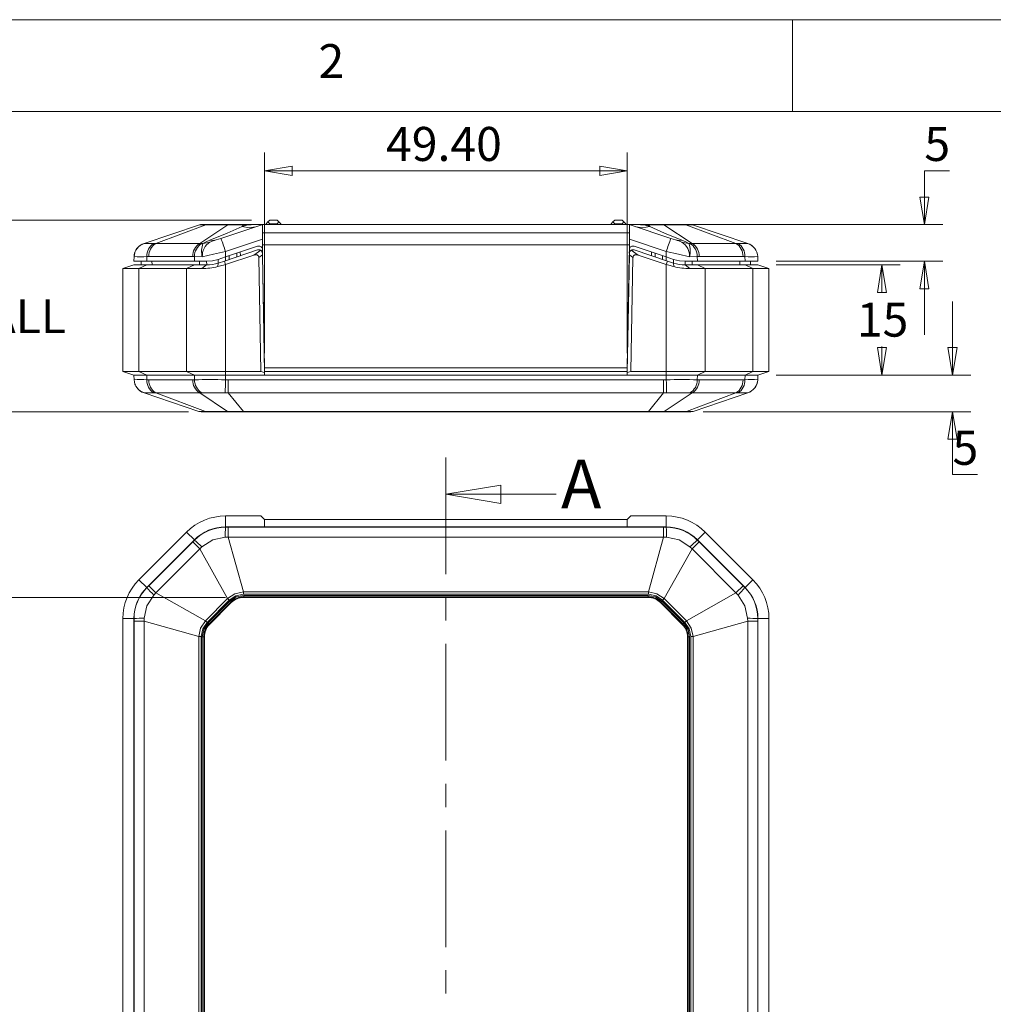
# Model space of a CAD drawing. Units: millimetres. Extents: x 5 to 292, y 5 to 205.
# Drawn here: x 56 to 109, y 151 to 205 of the extents above; entities that cross this region are included whole.
import ezdxf

# ---------------------------------------------------------------- set-up
doc = ezdxf.new("R2010")
doc.units = ezdxf.units.MM
doc.linetypes.add('CENTER', pattern=[10.16, 6.35, -1.27, 1.27, -1.27])
doc.styles.add('SLDTEXTSTYLE0', font='TXT', dxfattribs={"width": 0.75})
doc.dimstyles.new('SLDDIMSTYLE0', dxfattribs={"dimtxt": 1.852083, "dimasz": 1.5, "dimexe": 0, "dimexo": 0.0625, "dimgap": 0.463021, "dimtad": 0, "dimtih": 1, "dimtoh": 1, "dimlfac": 2.5, "dimrnd": 1e-09, "dimzin": 4, "dimdsep": 46, "dimtxsty": 'SLDTEXTSTYLE0', "dimblk1": 'CLOSED', "dimblk2": 'CLOSED', "dimsah": 1, "dimcen": 0.09, "dimadec": 0, "dimazin": 1, "dimtfac": 1, "dimtofl": 0, "dimtmove": 0, "dimatfit": 3, "dimldrblk": 'CLOSED', "dimfxl": 1, "dimfrac": 2, "dimtolj": 1, "dimtzin": 12, "dimarcsym": 0})
doc.dimstyles.new('SLDDIMSTYLE1', dxfattribs={"dimtxt": 1.852083, "dimasz": 1.5, "dimexe": 0, "dimexo": 0.0625, "dimgap": 0.463021, "dimtad": 0, "dimtih": 1, "dimtoh": 1, "dimdec": 6, "dimlfac": 2.5, "dimrnd": 1e-09, "dimzin": 12, "dimdsep": 46, "dimtxsty": 'SLDTEXTSTYLE0', "dimblk1": 'CLOSED', "dimblk2": 'CLOSED', "dimsah": 1, "dimcen": 0.09, "dimadec": 0, "dimazin": 3, "dimtfac": 1, "dimtofl": 0, "dimtmove": 0, "dimatfit": 3, "dimldrblk": 'CLOSED', "dimfxl": 1, "dimfrac": 2, "dimtolj": 1, "dimtzin": 12, "dimarcsym": 0})
doc.dimstyles.new('SLDDIMSTYLE2', dxfattribs={"dimtxt": 1.852083, "dimasz": 1.5, "dimexe": 0, "dimexo": 0.0625, "dimgap": 0.463021, "dimtad": 0, "dimtih": 1, "dimtoh": 1, "dimdec": 6, "dimlfac": 2.5, "dimrnd": 1e-09, "dimzin": 12, "dimdsep": 46, "dimtxsty": 'SLDTEXTSTYLE0', "dimblk1": 'CLOSED', "dimblk2": 'CLOSED', "dimsah": 1, "dimcen": 0.09, "dimadec": 0, "dimazin": 3, "dimtfac": 1, "dimtmove": 0, "dimatfit": 0, "dimldrblk": 'CLOSED', "dimfxl": 1, "dimfrac": 2, "dimtolj": 1, "dimtzin": 12, "dimarcsym": 0})

# ---------------------------------------------------------------- blocks, each defined once
blk = doc.blocks.new('_CLOSED')
at = {"color": 0, "linetype": 'ByBlock', "lineweight": -2}
for p, q in [((-1, 0.166667), (0, 0)), ((-1, 0.166667), (-1, -0.166667)), ((0, 0), (-1, -0.166667)), ((0, 0), (-1, 0))]:
    blk.add_line(p, q, dxfattribs=at)
blk = doc.blocks.new('_D')
at = {"color": 7, "linetype": 'Continuous', "lineweight": 0}
for p, q in [((67.598, 173.524), (51.01, 173.524)), ((52.01, 173.524), (52.01, 150.235)), ((52.01, 124.004), (52.01, 147.293)), ((67.598, 124.004), (51.01, 124.004))]:
    blk.add_line(p, q, dxfattribs=at)
at = {"color": 7, "linetype": 'Continuous', "lineweight": 0, "xscale": 1.5, "yscale": 1.5}
for p, rotation in [((52.01, 173.524, -2.842), 90.00000000006236), ((52.01, 124.004, -2.842), 270.0000000000624)]:
    blk.add_blockref('_CLOSED', p, dxfattribs=dict(at, rotation=rotation))
at = {"color": 7, "linetype": 'Continuous', "lineweight": 0, "insert": (48.247, 149.68), "char_height": 1.8521, "attachment_point": 1, "style": 'SLDTEXTSTYLE0'}
blk.add_mtext('123.80', dxfattribs=at)
blk = doc.blocks.new('_D_3')
at = {"color": 7, "linetype": 'Continuous', "lineweight": 0}
for p, q in [((69.73, 186.838), (69.73, 197.768)), ((89.489, 186.838), (89.489, 197.768)), ((89.489, 196.768), (69.73, 196.768))]:
    blk.add_line(p, q, dxfattribs=at)
at = {"color": 7, "linetype": 'Continuous', "lineweight": 0, "xscale": 1.5, "yscale": 1.5, "rotation": 180.0000000000004}
blk.add_blockref('_CLOSED', (69.73, 196.768, 0.04), dxfattribs=at)
at = {"color": 7, "linetype": 'Continuous', "lineweight": 0, "xscale": 1.5, "yscale": 1.5}
blk.add_blockref('_CLOSED', (89.489, 196.768, 0.04), dxfattribs=at)
at = {"color": 7, "linetype": 'Continuous', "lineweight": 0, "insert": (76.346, 199.156), "char_height": 1.8521, "attachment_point": 1, "style": 'SLDTEXTSTYLE0'}
blk.add_mtext('49.40', dxfattribs=at)
blk = doc.blocks.new('_D_4')
at = {"color": 7, "linetype": 'Continuous', "lineweight": 0}
for p, q in [((69.01, 194.078), (51.01, 194.078)), ((52.01, 194.078), (52.01, 190.33)), ((52.01, 183.638), (52.01, 187.387)), ((65.595, 183.638), (51.01, 183.638))]:
    blk.add_line(p, q, dxfattribs=at)
at = {"color": 7, "linetype": 'Continuous', "lineweight": 0, "xscale": 1.5, "yscale": 1.5}
for p, rotation in [((52.01, 194.078, 0.04), 90.00000000000038), ((52.01, 183.638, 0.04), 270.0000000000004)]:
    blk.add_blockref('_CLOSED', p, dxfattribs=dict(at, rotation=rotation))
at = {"color": 7, "linetype": 'Continuous', "lineweight": 0, "char_height": 1.8521, "attachment_point": 1, "style": 'SLDTEXTSTYLE0'}
for s, insert in [('O/ALL', (51.771, 189.774)), ('26.10', (44.92, 189.774))]:
    blk.add_mtext(s, dxfattribs=dict(at, insert=insert))
blk = doc.blocks.new('_D_5')
at = {"color": 7, "linetype": 'Continuous', "lineweight": 0}
for p, q in [((107.043, 196.768), (105.675, 196.768)), ((105.675, 196.768), (105.675, 193.838)), ((90.577, 193.838), (106.675, 193.838)), ((97.61, 191.838), (106.675, 191.838)), ((105.675, 191.838), (105.675, 187.838))]:
    blk.add_line(p, q, dxfattribs=at)
at = {"color": 7, "linetype": 'Continuous', "lineweight": 0, "xscale": 1.5, "yscale": 1.5}
for p, rotation in [((105.675, 193.838, 0.04), 270.0000000000004), ((105.675, 191.838, 0.04), 90.0000000000004)]:
    blk.add_blockref('_CLOSED', p, dxfattribs=dict(at, rotation=rotation))
at = {"color": 7, "linetype": 'Continuous', "lineweight": 0, "insert": (105.675, 199.156), "char_height": 1.852, "attachment_point": 1, "style": 'SLDTEXTSTYLE0'}
blk.add_mtext('5', dxfattribs=at)
blk = doc.blocks.new('_D_6')
at = {"color": 7, "linetype": 'Continuous', "lineweight": 0}
for p, q in [((107.21, 185.638), (107.21, 189.638)), ((97.61, 185.638), (108.21, 185.638)), ((93.624, 183.638), (108.21, 183.638)), ((107.21, 180.214), (107.21, 183.638)), ((108.578, 180.214), (107.21, 180.214))]:
    blk.add_line(p, q, dxfattribs=at)
at = {"color": 7, "linetype": 'Continuous', "lineweight": 0, "xscale": 1.5, "yscale": 1.5}
for p, rotation in [((107.21, 185.638, 0.04), 270.0000000000004), ((107.21, 183.638, 0.04), 90.0000000000004)]:
    blk.add_blockref('_CLOSED', p, dxfattribs=dict(at, rotation=rotation))
at = {"color": 7, "linetype": 'Continuous', "lineweight": 0, "insert": (107.21, 182.601), "char_height": 1.852, "attachment_point": 1, "style": 'SLDTEXTSTYLE0'}
blk.add_mtext('5', dxfattribs=at)
blk = doc.blocks.new('_D_7')
at = {"color": 7, "linetype": 'Continuous', "lineweight": 0}
for p, q in [((97.61, 191.638), (104.365, 191.638)), ((103.365, 191.638), (103.365, 190.141)), ((103.365, 185.638), (103.365, 187.198)), ((97.61, 185.638), (104.365, 185.638))]:
    blk.add_line(p, q, dxfattribs=at)
at = {"color": 7, "linetype": 'Continuous', "lineweight": 0, "xscale": 1.5, "yscale": 1.5}
for p, rotation in [((103.365, 191.638, 0.04), 89.99999999822766), ((103.365, 185.638, 0.04), 269.9999999982276)]:
    blk.add_blockref('_CLOSED', p, dxfattribs=dict(at, rotation=rotation))
at = {"color": 7, "linetype": 'Continuous', "lineweight": 0, "insert": (101.996, 189.586), "char_height": 1.8521, "attachment_point": 1, "style": 'SLDTEXTSTYLE0'}
blk.add_mtext('15', dxfattribs=at)

msp = doc.modelspace()

# ---------------------------------------------------------------- linework, layer by layer
at = {"color": 7, "linetype": 'Continuous', "lineweight": 0}
for p, q in [((292, 205), (5, 205)), ((98.5, 205), (98.5, 200)), ((287, 200), (10, 200)), ((85.60959391, 179.14877358), (79.60959391, 179.14877358))]:
    msp.add_line(p, q, dxfattribs=at)
at = {"color": 7, "linetype": 'Continuous', "lineweight": 15}
for p, q in [((63.16585363, 192.81242291), (66.17851107, 193.82792542)), ((63.80781129, 192.81242291), (66.53294939, 193.82792542)), ((66.17851107, 193.82792542), (66.24239511, 193.83840278)), ((66.19804657, 192.81242291), (67.73344948, 193.82792542)), ((66.57812223, 193.83840278), (66.24239511, 193.83840278)), ((66.57812223, 193.83840278), (66.53294939, 193.82792542)), ((66.53294939, 193.82792542), (67.73344948, 193.82792542)), ((67.77862232, 193.83840278), (66.57812223, 193.83840278)), ((69.57880389, 193.82813944), (67.35072425, 193.08544623)), ((67.73344948, 193.82792542), (67.77862232, 193.83840278)), ((68.58913928, 193.83840278), (67.77862232, 193.83840278)), ((68.50430757, 193.72552448), (68.58913928, 193.82792542)), ((68.50430757, 193.72552448), (68.81151039, 193.82792542)), ((68.58913928, 193.83840278), (68.58913928, 193.82792542)), ((68.81151039, 193.83840278), (68.58913928, 193.83840278)), ((68.58913928, 193.82792542), (68.81151039, 193.82792542)), ((68.81151039, 193.82792542), (68.81151039, 193.83840278)), ((69.64204945, 193.83840278), (68.81151039, 193.83840278)), ((69.60959391, 193.83575181), (69.57880389, 193.82813944)), ((69.60959396, 193.83575182), (69.64204945, 193.83840278)), ((89.57713838, 193.83840278), (69.64204945, 193.83840278)), ((69.80959391, 193.87840278), (69.90959391, 193.97840278)), ((69.80959391, 193.87840278), (69.80959391, 193.83840278)), ((70.00959391, 194.07840278), (69.90959391, 193.97840278)), ((70.00959391, 193.87840278), (69.90959391, 193.97840278)), ((70.40959391, 194.07840278), (70.00959391, 194.07840278)), ((70.40959391, 193.87840278), (70.00959391, 193.87840278)), ((70.00959391, 193.83840278), (70.00959391, 193.87840278)), ((70.50959391, 193.97840278), (70.40959391, 194.07840278)), ((70.50959391, 193.97840278), (70.40959391, 193.87840278)), ((70.40959391, 193.87840278), (70.40959391, 193.83840278)), ((70.60959391, 193.87840278), (70.50959391, 193.97840278)), ((70.60959391, 193.87840278), (70.60959391, 193.83840278)), ((88.60959391, 193.87840278), (88.70959391, 193.97840278)), ((88.60959391, 193.87840278), (88.60959391, 193.83840278)), ((88.80959391, 194.07840278), (88.70959391, 193.97840278)), ((88.80959391, 193.87840278), (88.70959391, 193.97840278)), ((89.20959391, 194.07840278), (88.80959391, 194.07840278)), ((89.20959391, 193.87840278), (88.80959391, 193.87840278)), ((88.80959391, 193.83840278), (88.80959391, 193.87840278)), ((89.30959391, 193.97840278), (89.20959391, 194.07840278)), ((89.30959391, 193.97840278), (89.20959391, 193.87840278)), ((89.20959391, 193.87840278), (89.20959391, 193.83840278)), ((89.40959391, 193.87840278), (89.30959391, 193.97840278)), ((89.40959391, 193.87840278), (89.40959391, 193.83840278)), ((89.60959388, 193.83575181), (89.57713838, 193.83840278)), ((90.40767744, 193.83840278), (89.57713838, 193.83840278)), ((89.64038394, 193.82813944), (89.60959391, 193.83575181)), ((91.86846358, 193.08544623), (89.64038394, 193.82813944)), ((90.40767744, 193.83840278), (90.40767744, 193.82792542)), ((90.63004855, 193.83840278), (90.40767744, 193.83840278)), ((90.40767744, 193.82792542), (90.71488026, 193.72552448)), ((90.40767744, 193.82792542), (90.63004855, 193.82792542)), ((90.63004855, 193.82792542), (90.63004855, 193.83840278)), ((91.44056551, 193.83840278), (90.63004855, 193.83840278)), ((90.71488026, 193.72552448), (90.63004855, 193.82792542)), ((91.44056551, 193.83840278), (91.48573834, 193.82792542)), ((92.6410656, 193.83840278), (91.44056551, 193.83840278)), ((93.02114125, 192.81242291), (91.48573834, 193.82792542)), ((91.48573834, 193.82792542), (92.68623844, 193.82792542)), ((92.68623844, 193.82792542), (92.6410656, 193.83840278)), ((92.97679272, 193.83840278), (92.6410656, 193.83840278)), ((95.41137654, 192.81242291), (92.68623844, 193.82792542)), ((92.97679272, 193.83840278), (93.04067676, 193.82792542)), ((93.04067676, 193.82792542), (96.0533342, 192.81242291)), ((69.60959391, 193.37943618), (89.60959391, 193.37943618)), ((69.60959391, 192.73840278), (69.60959391, 193.37943618)), ((89.60959391, 193.37943618), (89.60959391, 192.73840278)), ((63.0599199, 192.75800005), (63.16585363, 192.81242291)), ((63.16585363, 192.81242291), (63.17070905, 192.81202765)), ((63.6961382, 192.81202765), (63.80781129, 192.81242291)), ((63.80781129, 192.81242291), (66.19804657, 192.81242291)), ((66.19804657, 192.81242291), (66.31658616, 192.81202765)), ((66.31658615, 192.81202765), (66.36698562, 192.81108706)), ((67.0973261, 193.00098018), (67.35072425, 193.08544623)), ((69.60959391, 193.03507883), (67.60370646, 192.36644968)), ((67.60370646, 192.07351738), (69.35153126, 192.65612564)), ((89.60959391, 192.73840278), (69.60959391, 192.73840278)), ((69.60959391, 192.511625), (69.60959391, 192.73840278)), ((91.61548136, 192.36644968), (89.60959391, 193.03507883)), ((89.60959391, 192.73840278), (89.60959391, 192.511625)), ((89.86765657, 192.65612564), (91.61548136, 192.07351738)), ((91.86846358, 193.08544623), (92.12186173, 193.00098018)), ((92.8522022, 192.81108706), (92.90260147, 192.81202765)), ((92.90260157, 192.81202765), (93.02114125, 192.81242291)), ((93.02114125, 192.81242291), (95.41137654, 192.81242291)), ((95.41137654, 192.81242291), (95.52304962, 192.81202765)), ((96.04847878, 192.81202765), (96.0533342, 192.81242291)), ((62.60959391, 191.83840278), (62.62229708, 192.09246611)), ((62.62229708, 192.09246611), (62.6223879, 192.09428245)), ((63.31253764, 191.83840278), (63.32152013, 192.09246611)), ((63.42352298, 192.09428245), (63.32152013, 192.09246611)), ((63.42352298, 192.09428245), (65.81375827, 192.09428245)), ((65.91563268, 192.09246611), (65.81375827, 192.09428245)), ((65.91563268, 192.09246611), (65.90665019, 191.83840278)), ((66.34002514, 192.08618409), (65.91563268, 192.09246611)), ((67.20626289, 191.94103619), (67.60370646, 192.07351738)), ((69.35106861, 192.45597142), (67.54046091, 191.85243553)), ((67.60370646, 192.07351738), (67.60370646, 192.36644968)), ((69.13942486, 192.174605), (67.60370646, 191.66269887)), ((67.80959391, 192.14214653), (67.80252751, 191.93979106)), ((68.41649771, 192.14444779), (68.40959391, 192.34214653)), ((69.13942486, 192.174605), (69.519434, 192.43638123)), ((69.61573724, 192.18645168), (69.41808341, 192.05029423)), ((69.52651238, 185.83840278), (69.41808341, 192.05029423)), ((69.60959391, 192.511625), (69.61474635, 192.46987946)), ((69.61428544, 192.26962516), (69.61573724, 192.18645168)), ((69.61474635, 192.46987946), (69.61793147, 192.28740407)), ((69.61573724, 192.18645168), (69.72770652, 185.77173612)), ((69.62000153, 192.16881084), (69.7270082, 186.03840278)), ((89.49148131, 185.77173612), (89.60345058, 192.18645168)), ((89.5991863, 192.16881084), (89.49217963, 186.03840278)), ((89.60444147, 192.46987946), (89.60125635, 192.28740407)), ((89.60345058, 192.18645168), (89.60490238, 192.26962516)), ((89.80110441, 192.05029423), (89.60345058, 192.18645168)), ((89.60444147, 192.46987946), (89.60959391, 192.511625)), ((89.80110441, 192.05029423), (89.69267544, 185.83840278)), ((89.69975383, 192.43638123), (90.07976296, 192.174605)), ((91.67872692, 191.85243553), (89.86811922, 192.45597142)), ((91.61548136, 191.66269887), (90.07976296, 192.174605)), ((90.80959391, 192.34214653), (90.80269012, 192.14444779)), ((91.40959391, 192.14214653), (91.41666032, 191.93979106)), ((91.61548136, 192.36644968), (91.61548136, 192.07351738)), ((91.61548136, 192.07351738), (92.01292494, 191.94103619)), ((93.30355514, 192.09246611), (92.87916269, 192.08618409)), ((93.40542956, 192.09428245), (93.30355514, 192.09246611)), ((93.30355514, 192.09246611), (93.31253764, 191.83840278)), ((93.40542956, 192.09428245), (95.79566485, 192.09428245)), ((95.89766769, 192.09246611), (95.79566485, 192.09428245)), ((95.90665019, 191.83840278), (95.89766769, 192.09246611)), ((96.59679993, 192.09428245), (96.59689075, 192.09246611)), ((96.60959391, 191.83840278), (96.59689075, 192.09246611)), ((62.60959391, 191.63840278), (62.00959391, 191.43840278)), ((63.31253764, 191.83840278), (62.60959391, 191.83840278)), ((63.31253764, 191.63840278), (62.60959391, 191.63840278)), ((62.88827357, 191.43840278), (63.31253764, 191.63840278)), ((63.00959391, 191.83840278), (63.01657807, 191.63840278)), ((65.90665019, 191.83840278), (63.31253764, 191.83840278)), ((65.90665019, 191.63840278), (63.31253764, 191.63840278)), ((65.48238612, 191.43840278), (65.90665019, 191.63840278)), ((66.57380736, 191.83840278), (65.90665019, 191.83840278)), ((66.57380737, 191.63840278), (65.90665019, 191.63840278)), ((66.57380736, 191.63840278), (66.31633259, 191.43840278)), ((67.18595894, 191.55129953), (67.20626289, 191.74103619)), ((67.54046091, 191.85243553), (67.20626289, 191.74103619)), ((67.54046091, 191.85243553), (67.60370646, 191.66269887)), ((67.60370646, 185.83840278), (67.60370646, 191.66269887)), ((91.67872692, 191.85243553), (91.61548136, 191.66269887)), ((91.61548136, 191.66269887), (91.61548136, 185.83840278)), ((92.01292494, 191.74103619), (91.67872692, 191.85243553)), ((92.03322889, 191.55129953), (92.01292494, 191.74103619)), ((92.64538047, 191.83840278), (93.31253764, 191.83840278)), ((92.64538047, 191.63840278), (92.90285524, 191.43840278)), ((93.31253764, 191.63840278), (92.64538047, 191.63840278)), ((95.90665019, 191.83840278), (93.31253764, 191.83840278)), ((93.31253764, 191.63840278), (93.73680171, 191.43840278)), ((95.90665019, 191.63840278), (93.31253764, 191.63840278)), ((96.60959391, 191.83840278), (95.90665019, 191.83840278)), ((95.90665019, 191.63840278), (96.33091426, 191.43840278)), ((96.60959391, 191.63840278), (95.90665019, 191.63840278)), ((96.20260976, 191.63840278), (96.20959391, 191.83840278)), ((96.60959391, 191.63840278), (97.20959391, 191.43840278)), ((62.00959391, 185.83840278), (62.00959391, 191.43840278)), ((62.88827357, 185.83840278), (62.88827357, 191.43840278)), ((65.48238612, 191.43840278), (62.88827357, 191.43840278)), ((65.48238612, 185.83840278), (65.48238612, 191.43840278)), ((93.73680171, 191.43840278), (93.73680171, 185.83840278)), ((96.33091426, 191.43840278), (93.73680171, 191.43840278)), ((96.33091426, 191.43840278), (96.33091426, 185.83840278)), ((97.20959391, 191.43840278), (97.20959391, 185.83840278)), ((69.71304414, 186.83840278), (69.70908778, 186.83840278)), ((89.51010004, 186.83840278), (89.50614368, 186.83840278)), ((62.00959391, 185.83840278), (62.88827357, 185.83840278)), ((62.60959391, 185.63840278), (62.00959391, 185.83840278)), ((62.60959391, 185.63840278), (63.31253764, 185.63840278)), ((62.60959391, 185.63840278), (62.62229708, 185.38433945)), ((62.88827357, 185.83840278), (65.48238612, 185.83840278)), ((63.31253764, 185.63840278), (62.88827357, 185.83840278)), ((65.90665019, 185.63840278), (63.31253764, 185.63840278)), ((63.31253764, 185.63840278), (63.32152013, 185.38433945)), ((65.48238612, 185.83840278), (67.60370646, 185.83840278)), ((65.90665019, 185.63840278), (65.48238612, 185.83840278)), ((67.60370646, 185.63840278), (65.90665019, 185.63840278)), ((65.90665019, 185.63840278), (65.91563268, 185.38433945)), ((69.52651238, 185.83840278), (67.60370646, 185.83840278)), ((67.60370646, 185.63840278), (67.60370646, 185.83840278)), ((69.73003386, 185.63840278), (67.60370646, 185.63840278)), ((67.60370646, 185.63840278), (67.60370646, 185.38433945)), ((91.61548136, 185.63840278), (67.60370646, 185.63840278)), ((69.52651238, 185.83840278), (69.72770652, 185.77173612)), ((69.7270082, 186.03840278), (89.49217963, 186.03840278)), ((69.7270082, 186.03840278), (69.73049921, 185.83840278)), ((69.72770652, 185.77173612), (69.73003386, 185.63840278)), ((89.48868862, 185.83840278), (69.73049921, 185.83840278)), ((89.49217963, 186.03840278), (89.48868862, 185.83840278)), ((89.49148131, 185.77173612), (89.48915397, 185.63840278)), ((91.61548136, 185.63840278), (89.48915397, 185.63840278)), ((89.49148131, 185.77173612), (89.69267544, 185.83840278)), ((91.61548136, 185.83840278), (89.69267544, 185.83840278)), ((91.61548136, 185.83840278), (93.73680171, 185.83840278)), ((91.61548136, 185.83840278), (91.61548136, 185.63840278)), ((93.31253764, 185.63840278), (91.61548136, 185.63840278)), ((91.61548136, 185.63840278), (91.61548136, 185.38433945)), ((93.31253764, 185.63840278), (93.30355514, 185.38433945)), ((93.73680171, 185.83840278), (93.31253764, 185.63840278)), ((95.90665019, 185.63840278), (93.31253764, 185.63840278)), ((93.73680171, 185.83840278), (96.33091426, 185.83840278)), ((95.90665019, 185.63840278), (95.89766769, 185.38433945)), ((96.33091426, 185.83840278), (95.90665019, 185.63840278)), ((95.90665019, 185.63840278), (96.60959391, 185.63840278)), ((96.33091426, 185.83840278), (97.20959391, 185.83840278)), ((96.60959391, 185.63840278), (96.59689075, 185.38433945)), ((97.20959391, 185.83840278), (96.60959391, 185.63840278)), ((62.6223879, 185.38252311), (62.62229708, 185.38433945)), ((62.70624979, 185.0816165), (62.66958716, 185.14899042)), ((63.32152013, 185.38433945), (63.42352298, 185.38252311)), ((65.81375827, 185.38252311), (63.42352298, 185.38252311)), ((65.81375827, 185.38252311), (65.91563268, 185.38433945)), ((67.60370646, 185.38433945), (67.74786946, 185.38252311)), ((91.47131837, 185.38252311), (67.74786946, 185.38252311)), ((67.74786946, 185.38252311), (67.74786946, 184.66438265)), ((91.47131837, 185.38252311), (91.61548136, 185.38433945)), ((91.47131837, 184.66438265), (91.47131837, 185.38252311)), ((93.30355514, 185.38433945), (93.40542956, 185.38252311)), ((95.79566485, 185.38252311), (93.40542956, 185.38252311)), ((95.79566485, 185.38252311), (95.89766769, 185.38433945)), ((96.59689075, 185.38433945), (96.59679993, 185.38252311)), ((63.06384438, 184.71678934), (63.17070905, 184.66477791)), ((63.17070905, 184.66477791), (63.16585363, 184.66438265)), ((63.16585363, 184.66438265), (66.14742823, 183.65935751)), ((63.80781129, 184.66438265), (63.6961382, 184.66477791)), ((66.19804657, 184.66438265), (63.80781129, 184.66438265)), ((63.80781129, 184.66438265), (66.50483301, 183.65935751)), ((66.31658626, 184.66477791), (66.19804657, 184.66438265)), ((66.19804657, 184.66438265), (67.71760809, 183.65935751)), ((67.74786946, 184.66438265), (67.58508445, 184.66477791)), ((91.47131837, 184.66438265), (67.74786946, 184.66438265)), ((67.74786946, 184.66438265), (68.58045955, 183.65935751)), ((91.47131837, 184.66438265), (90.63872828, 183.65935751)), ((91.63410338, 184.66477791), (91.47131837, 184.66438265)), ((93.02114125, 184.66438265), (91.50157974, 183.65935751)), ((95.41137654, 184.66438265), (92.71435482, 183.65935751)), ((93.02114125, 184.66438265), (92.90260157, 184.66477791)), ((95.41137654, 184.66438265), (93.02114125, 184.66438265)), ((96.0533342, 184.66438265), (93.0717596, 183.65935751)), ((95.52304962, 184.66477791), (95.41137654, 184.66438265)), ((96.0533342, 184.66438265), (96.04847878, 184.66477791)), ((66.2751963, 183.63840278), (66.14742823, 183.65935751)), ((66.2751963, 183.63840278), (66.59517867, 183.63840278)), ((67.71760809, 183.65935751), (66.50483301, 183.65935751)), ((66.50483301, 183.65935751), (66.59517867, 183.63840278)), ((66.59517867, 183.63840278), (67.80795376, 183.63840278)), ((67.80795376, 183.63840278), (67.71760809, 183.65935751)), ((67.80795376, 183.63840278), (68.58045955, 183.63840278)), ((90.63872828, 183.65935751), (68.58045955, 183.65935751)), ((68.58045955, 183.65935751), (68.58045955, 183.63840278)), ((68.58045955, 183.63840278), (90.63872828, 183.63840278)), ((90.63872828, 183.63840278), (90.63872828, 183.65935751)), ((90.63872828, 183.63840278), (91.41123407, 183.63840278)), ((91.50157974, 183.65935751), (91.41123407, 183.63840278)), ((91.41123407, 183.63840278), (92.62400915, 183.63840278)), ((92.71435482, 183.65935751), (91.50157974, 183.65935751)), ((92.62400915, 183.63840278), (92.71435482, 183.65935751)), ((92.62400915, 183.63840278), (92.94399153, 183.63840278)), ((93.0717596, 183.65935751), (92.94399153, 183.63840278)), ((67.60370646, 177.36395195), (67.60370646, 177.96395195)), ((69.52651238, 177.96395195), (67.60370646, 177.96395195)), ((69.52651238, 177.96395195), (69.72770652, 177.76395195)), ((69.72770652, 177.76395195), (69.73003386, 177.36395195)), ((69.72770652, 177.76395195), (89.49148131, 177.76395195)), ((89.49148131, 177.76395195), (89.48915397, 177.36395195)), ((89.49148131, 177.76395195), (89.69267544, 177.96395195)), ((91.61548136, 177.96395195), (89.69267544, 177.96395195)), ((91.61548136, 177.96395195), (91.61548136, 177.36395195)), ((62.88827357, 174.49115975), (65.48238612, 177.0852723)), ((65.90665019, 176.66100823), (65.48238612, 177.0852723)), ((69.73003386, 177.36395195), (67.60370646, 177.36395195)), ((67.60370646, 177.36395195), (67.60370646, 177.35124879)), ((91.61548136, 177.36395195), (67.60370646, 177.36395195)), ((67.60370646, 177.35124879), (67.74786946, 177.35115797)), ((67.74786946, 177.35115797), (67.74786946, 176.80769224)), ((91.47131837, 177.35115797), (67.74786946, 177.35115797)), ((69.72910317, 177.52391033), (69.73049921, 177.36395195)), ((89.49008466, 177.52391033), (89.48868862, 177.36395195)), ((91.61548136, 177.36395195), (89.48915397, 177.36395195)), ((91.47131837, 177.35115797), (91.61548136, 177.35124879)), ((91.47131837, 176.80769224), (91.47131837, 177.35115797)), ((91.61548136, 177.36395195), (91.61548136, 177.35124879)), ((93.73680171, 177.0852723), (93.31253764, 176.66100823)), ((93.73680171, 177.0852723), (96.33091426, 174.49115975)), ((65.90665019, 176.66100823), (63.31253764, 174.06689568)), ((65.81375827, 176.55002289), (63.42352298, 174.1597876)), ((65.81375827, 176.55002289), (65.91563268, 176.65202573)), ((66.19804657, 176.16573458), (65.81375827, 176.55002289)), ((65.90665019, 176.66100823), (65.91563268, 176.65202573)), ((67.74786946, 176.80769224), (67.58508445, 176.80283682)), ((67.74786946, 176.80769224), (68.58045955, 173.82611764)), ((91.47131837, 176.80769224), (67.74786946, 176.80769224)), ((91.47131837, 176.80769224), (90.63872828, 173.82611764)), ((91.63410338, 176.80283682), (91.47131837, 176.80769224)), ((93.40542956, 176.55002289), (93.02114125, 176.16573458)), ((93.31253764, 176.66100823), (93.30355514, 176.65202573)), ((93.30355514, 176.65202573), (93.40542956, 176.55002289)), ((95.90665019, 174.06689568), (93.31253764, 176.66100823)), ((95.79566485, 174.1597876), (93.40542956, 176.55002289)), ((66.19804657, 176.16573458), (63.80781129, 173.77549929)), ((66.31658626, 176.27740766), (66.19804657, 176.16573458)), ((66.19804657, 176.16573458), (67.71760809, 173.46871286)), ((93.02114125, 176.16573458), (91.50157974, 173.46871286)), ((93.02114125, 176.16573458), (92.90260157, 176.27740766)), ((95.41137654, 173.77549929), (93.02114125, 176.16573458)), ((63.31253764, 174.06689568), (62.88827357, 174.49115975)), ((96.33091426, 174.49115975), (95.90665019, 174.06689568)), ((63.31253764, 174.06689568), (63.32152013, 174.05791318)), ((63.32152013, 174.05791318), (63.42352298, 174.1597876)), ((63.42352298, 174.1597876), (63.80781129, 173.77549929)), ((90.63872828, 173.82611764), (68.58045955, 173.82611764)), ((68.58045955, 173.82611764), (68.58045955, 173.69834957)), ((90.63872828, 173.69834957), (90.63872828, 173.82611764)), ((95.41137654, 173.77549929), (95.79566485, 174.1597876)), ((95.79566485, 174.1597876), (95.89766769, 174.05791318)), ((95.90665019, 174.06689568), (95.89766769, 174.05791318)), ((63.80781129, 173.77549929), (63.6961382, 173.65695961)), ((63.80781129, 173.77549929), (66.50483301, 172.25593778)), ((67.71760809, 173.46871286), (66.50483301, 172.25593778)), ((66.59517867, 172.16559211), (67.80795376, 173.37836719)), ((67.8395184, 173.32225256), (66.65129331, 172.13402746)), ((67.89580621, 173.26596476), (66.70758111, 172.07773966)), ((67.80795376, 173.37836719), (67.71760809, 173.46871286)), ((67.8395184, 173.32225256), (67.89580621, 173.26596476)), ((67.9189965, 173.24277446), (67.89580621, 173.26596476)), ((68.58045955, 173.69834957), (90.63872828, 173.69834957)), ((90.62136881, 173.63635096), (68.59781901, 173.63635096)), ((68.59781901, 173.63635096), (68.59781901, 173.55674798)), ((90.62136881, 173.55674798), (68.59781901, 173.55674798)), ((68.59781901, 173.55674798), (68.59781901, 173.52395195)), ((68.59781901, 173.52395195), (90.62136881, 173.52395195)), ((90.62136881, 173.63635096), (90.62136881, 173.55674798)), ((90.62136881, 173.52395195), (90.62136881, 173.55674798)), ((91.32338162, 173.26596476), (91.30019132, 173.24277446)), ((91.37966942, 173.32225256), (91.32338162, 173.26596476)), ((92.51160672, 172.07773966), (91.32338162, 173.26596476)), ((92.56789452, 172.13402746), (91.37966942, 173.32225256)), ((91.50157974, 173.46871286), (91.41123407, 173.37836719)), ((91.41123407, 173.37836719), (92.62400915, 172.16559211)), ((92.71435482, 172.25593778), (91.50157974, 173.46871286)), ((95.41137654, 173.77549929), (92.71435482, 172.25593778)), ((95.52304962, 173.65695961), (95.41137654, 173.77549929)), ((66.7307714, 172.05454936), (67.9189965, 173.24277446)), ((91.30019132, 173.24277446), (92.48841642, 172.05454936)), ((62.60959391, 172.3698394), (62.00959391, 172.3698394)), ((62.00959391, 125.1580645), (62.00959391, 172.3698394)), ((62.60959391, 125.1580645), (62.60959391, 172.3698394)), ((62.60959391, 172.3698394), (62.62229708, 172.3698394)), ((62.6223879, 172.22567641), (62.62229708, 172.3698394)), ((63.16585363, 172.22567641), (62.6223879, 172.22567641)), ((62.6223879, 172.22567641), (62.6223879, 125.3022275)), ((63.17070905, 172.38846142), (63.16585363, 172.22567641)), ((63.16585363, 172.22567641), (66.14742823, 171.39308632)), ((63.16585363, 172.22567641), (63.16585363, 125.3022275)), ((66.50483301, 172.25593778), (66.59517867, 172.16559211)), ((92.62400915, 172.16559211), (92.71435482, 172.25593778)), ((96.0533342, 172.22567641), (93.0717596, 171.39308632)), ((96.0533342, 172.22567641), (96.04847878, 172.38846142)), ((96.0533342, 125.3022275), (96.0533342, 172.22567641)), ((96.59679993, 172.22567641), (96.0533342, 172.22567641)), ((96.59689075, 172.3698394), (96.59679993, 172.22567641)), ((96.59679993, 125.3022275), (96.59679993, 172.22567641)), ((96.60959391, 172.3698394), (96.59689075, 172.3698394)), ((96.60959391, 172.3698394), (96.60959391, 125.1580645)), ((97.20959391, 172.3698394), (96.60959391, 172.3698394)), ((97.20959391, 172.3698394), (97.20959391, 125.1580645)), ((66.65129331, 172.13402746), (66.70758111, 172.07773966)), ((66.70758111, 172.07773966), (66.7307714, 172.05454936)), ((92.48841642, 172.05454936), (92.51160672, 172.07773966)), ((92.56789452, 172.13402746), (92.51160672, 172.07773966)), ((66.14742823, 171.39308632), (66.14742823, 126.13481759)), ((66.2751963, 171.39308632), (66.14742823, 171.39308632)), ((66.2751963, 126.13481759), (66.2751963, 171.39308632)), ((66.33719491, 171.37572685), (66.33719491, 126.15217705)), ((66.33719491, 171.37572685), (66.41679788, 171.37572685)), ((66.41679788, 171.37572685), (66.41679788, 126.15217705)), ((66.44959391, 171.37572685), (66.41679788, 171.37572685)), ((66.44959391, 126.15217705), (66.44959391, 171.37572685)), ((92.80238994, 171.37572685), (92.76959391, 171.37572685)), ((92.76959391, 171.37572685), (92.76959391, 126.15217705)), ((92.80238994, 126.15217705), (92.80238994, 171.37572685)), ((92.88199292, 171.37572685), (92.80238994, 171.37572685)), ((92.88199292, 126.15217705), (92.88199292, 171.37572685)), ((92.94399153, 171.39308632), (92.94399153, 126.13481759)), ((93.0717596, 171.39308632), (92.94399153, 171.39308632)), ((93.0717596, 126.13481759), (93.0717596, 171.39308632))]:
    msp.add_line(p, q, dxfattribs=at)
at = {"color": 8, "linetype": 'Continuous', "lineweight": 15}
for p, q in [((67.60370646, 192.07351738), (67.60370646, 191.87351738)), ((68.21674254, 192.07786273), (68.21674254, 192.27786273)), ((91.00244529, 192.07786273), (91.00244529, 192.27786273)), ((91.61548136, 192.07351738), (91.61548136, 191.87351738)), ((63.60031889, 191.63840278), (63.59538035, 191.83840278)), ((66.1894929, 191.83840278), (66.19443144, 191.63840278)), ((66.5774006, 191.63858313), (66.57380736, 191.83840278)), ((67.20626289, 191.94103619), (67.20764759, 191.74149775)), ((92.01154022, 191.74149776), (92.01292492, 191.94103621)), ((92.64538047, 191.83840278), (92.64181634, 191.64020245)), ((93.02475638, 191.63840278), (93.02969493, 191.83840278)), ((95.62380748, 191.83840278), (95.61886893, 191.63840278)), ((69.71439182, 186.76119474), (69.71043546, 186.76119474)), ((89.50875237, 186.76119474), (89.50479601, 186.76119474))]:
    msp.add_line(p, q, dxfattribs=at)
at = {"color": 7, "linetype": 'CENTER', "lineweight": 0}
msp.add_line((79.60959391, 181.14877358), (79.60959391, 112.55590083), dxfattribs=at)
at = {"color": 7, "linetype": 'Continuous', "lineweight": 15, "flags": 128}
for points in [[(66.75758293, 192.99482478), (67.6993348, 193.36972315), (68.50430757, 193.72552448)], [(69.2632542, 193.72295621), (68.89374303, 193.66450118), (68.50430757, 193.72552448)], [(69.60959391, 193.37943618), (69.60949526, 193.56443054), (69.60959391, 193.69656235), (69.60954228, 193.79300967), (69.60959391, 193.83575181)], [(89.60959391, 193.83575181), (89.60964617, 193.79301222), (89.60959391, 193.69656235), (89.6096921, 193.56443872), (89.60959391, 193.37943618)], [(90.71488026, 193.72552448), (90.3254448, 193.66450118), (89.95593362, 193.72295621)], [(90.71488026, 193.72552448), (91.51985303, 193.36972315), (92.4616049, 192.99482478)], [(63.17070905, 192.81202765), (63.31879906, 192.80693472), (63.6961382, 192.81202765)], [(66.75758293, 192.99482478), (66.5425956, 192.90562809), (66.36698562, 192.81108706)], [(66.36698562, 192.81108706), (66.58862677, 192.83816759), (66.75724705, 192.87784398)], [(66.75758293, 192.99482478), (66.95414319, 192.97415085), (67.0973261, 193.00098018)], [(92.12186173, 193.00098018), (92.30595679, 192.97340961), (92.4616049, 192.99482478)], [(92.8522022, 192.81108706), (92.67659223, 192.90562809), (92.4616049, 192.99482478)], [(92.8522022, 192.81108706), (92.63056106, 192.83816759), (92.46194078, 192.87784398)], [(95.52304962, 192.81202765), (95.90038877, 192.80693472), (96.04847878, 192.81202765)], [(62.66636508, 192.31187296), (62.66065606, 192.29994725), (62.62229708, 192.09246611)], [(67.60370646, 192.36644968), (66.94692385, 192.22105363), (66.34002514, 192.08618409)], [(69.41808341, 192.05029423), (69.41746003, 192.06191309), (69.41349874, 192.08517852), (69.41004575, 192.0966729), (69.40575593, 192.10749199), (69.39418742, 192.1281914), (69.38690075, 192.13786619), (69.37951584, 192.14606692), (69.36255298, 192.16075143), (69.35307884, 192.16712417), (69.34317124, 192.17272), (69.32196796, 192.1817702), (69.31081832, 192.18524209), (69.29233119, 192.18944089), (69.27339926, 192.19203609), (69.25393475, 192.19316488), (69.23433644, 192.19290399), (69.21048969, 192.19086836), (69.18672455, 192.18708927), (69.16292321, 192.18162572), (69.13942486, 192.174605)], [(90.07976296, 192.174605), (90.05166425, 192.18281104), (90.02283485, 192.18882503), (89.99295416, 192.19241666), (89.96259019, 192.19309542), (89.94722538, 192.1921702), (89.93189024, 192.19028733), (89.91651349, 192.18731398), (89.90132471, 192.18313932), (89.88947345, 192.17887165), (89.87791692, 192.17368364), (89.8666093, 192.16743129), (89.85581597, 192.16014705), (89.84605612, 192.15217616), (89.82862013, 192.13322885), (89.82120533, 192.12230827), (89.81583943, 192.11258677), (89.80748712, 192.0916053), (89.80457739, 192.08048181), (89.80210068, 192.06555019), (89.80110441, 192.05029423)], [(92.87916269, 192.08618409), (92.27226397, 192.22105363), (91.61548136, 192.36644968)], [(67.20626289, 191.94103619), (66.88642576, 191.86298644), (66.57380736, 191.83840278)], [(67.60370646, 191.66269887), (67.49872791, 191.63470427), (67.3938694, 191.60674177), (67.18595894, 191.55129953)], [(92.03322889, 191.55129953), (91.92896657, 191.57910251), (91.82434527, 191.60700128), (91.61548136, 191.66269887)], [(92.64538047, 191.83840278), (92.33276207, 191.86298644), (92.01292494, 191.94103619)], [(65.48238612, 191.43840278), (65.71925255, 191.43837718), (66.00463625, 191.43837411), (66.31633259, 191.43840278)], [(93.73680171, 191.43840278), (93.49993528, 191.43837718), (93.21455158, 191.43837411), (92.90285524, 191.43840278)], [(96.45252074, 184.97058929), (96.46748801, 184.98667487), (96.55282274, 185.1649326)], [(62.81058377, 184.91323587), (62.82175581, 184.89525738), (62.88648644, 184.83911637)], [(63.6961382, 184.66477791), (63.31879906, 184.66987085), (63.17070905, 184.66477791)], [(67.58508445, 184.66477791), (66.9033563, 184.66987085), (66.31658626, 184.66477791)], [(92.90260157, 184.66477791), (92.31583153, 184.66987085), (91.63410338, 184.66477791)], [(96.04847878, 184.66477791), (95.90038877, 184.66987085), (95.52304962, 184.66477791)], [(96.34356968, 184.84972933), (96.2652578, 184.77325722), (96.0533342, 184.66438265)], [(66.14742823, 183.65935751), (66.24705931, 183.65722757), (66.50483301, 183.65935751)], [(67.71760809, 183.65935751), (68.11628142, 183.65722757), (68.58045955, 183.65935751)], [(90.63872828, 183.65935751), (91.10290641, 183.65722757), (91.50157974, 183.65935751)], [(92.71435482, 183.65935751), (92.97212851, 183.65722757), (93.0717596, 183.65935751)], [(67.58508445, 176.80283682), (66.9033563, 176.65474681), (66.31658626, 176.27740766)], [(92.90260157, 176.27740766), (92.31583153, 176.65474681), (91.63410338, 176.80283682)], [(67.71760809, 173.46871286), (68.11628142, 173.72648655), (68.58045955, 173.82611764)], [(90.63872828, 173.82611764), (91.10290641, 173.72648655), (91.50157974, 173.46871286)], [(63.6961382, 173.65695961), (63.31879906, 173.07018957), (63.17070905, 172.38846142)], [(67.80795376, 173.37836719), (68.16291056, 173.61391385), (68.58045955, 173.69834957)], [(68.59781901, 173.63635096), (68.18742968, 173.55471945), (67.8395184, 173.32225256)], [(91.37966942, 173.32225256), (91.03175815, 173.55471945), (90.62136881, 173.63635096)], [(90.63872828, 173.69834957), (91.05627727, 173.61391385), (91.41123407, 173.37836719)], [(96.04847878, 172.38846142), (95.90038877, 173.07018957), (95.52304962, 173.65695961)], [(66.14742823, 171.39308632), (66.24705931, 171.85726445), (66.50483301, 172.25593778)], [(92.71435482, 172.25593778), (92.97212851, 171.85726445), (93.0717596, 171.39308632)], [(66.2751963, 171.39308632), (66.35963202, 171.81063531), (66.59517867, 172.16559211)], [(66.65129331, 172.13402746), (66.41882642, 171.78611619), (66.33719491, 171.37572685)], [(92.88199292, 171.37572685), (92.80036141, 171.78611619), (92.56789452, 172.13402746)], [(92.62400915, 172.16559211), (92.85955581, 171.81063531), (92.94399153, 171.39308632)]]:
    msp.add_lwpolyline(points, dxfattribs=at)
at = {"color": 7, "linetype": 'Continuous', "lineweight": 15}
for centre, radius, start, end in [((66.35573023, 181.75267766), 12.07654815, 89.159174108, 90.840825892), ((68.16129438, 108.73132205), 85.09767892, 89.711933268, 90.288066732), ((69.1983455, 182.3974176), 11.43705165, 88.093679789, 91.938283397), ((90.02084267, 182.39864752), 11.43582242, 88.061509897, 91.906526917), ((91.05789344, 108.73200176), 85.09699921, 89.711930967, 90.288069033), ((92.8634576, 181.75268288), 12.07654292, 89.159173744, 90.840826256), ((63.42276942, 192.05115434), 0.80153766, 108.328883013, 177.045629253), ((63.35521081, 192.08788897), 0.73285081, 121.274308781, 179.500137616), ((64.12494527, 192.13148457), 0.80437204, 122.214840378, 182.780393164), ((64.23438771, 192.12226553), 0.81134743, 121.719618985, 181.976502412), ((66.62462299, 192.12226553), 0.81134743, 121.719618985, 181.976502412), ((66.73240696, 192.10883403), 0.81693826, 120.59717202, 181.148037088), ((67.63026428, 192.40115054), 1.32812684, 162.021646872, 193.718444089), ((67.19644385, 192.14060532), 0.85814607, 120.783618006, 183.635978438), ((68.02891731, 189.89691489), 3.24084611, 106.705537175, 113.103191406), ((56.29545275, 188.79159379), 11.85985652, 17.543205133, 21.226102352), ((69.41477681, 192.46638898), 0.2, 13.072282409, 108.434948823), ((89.80441101, 192.46638898), 0.2, 71.565051177, 166.927717591), ((102.92373508, 188.79159379), 11.85985652, 158.773897648, 162.456794867), ((91.19027052, 189.89691489), 3.24084611, 66.896808594, 73.294462825), ((92.02081795, 192.13959026), 0.8600046, 356.439648892, 59.14075468), ((91.59903009, 192.40152642), 1.31840064, 346.161526193, 18.098382871), ((92.46722708, 192.09793828), 0.83634596, 359.625113747, 58.629677145), ((92.59456483, 192.12226553), 0.81134743, 358.023497588, 58.280381015), ((94.98480012, 192.12226553), 0.81134743, 358.023497588, 58.280381015), ((95.11451876, 192.14204076), 0.78471644, 356.377913129, 58.62685333), ((95.796828, 192.05146651), 0.80111259, 2.933584073, 71.691903661), ((95.79641841, 192.05115434), 0.80153766, 2.954370747, 71.671116987), ((95.79779806, 192.05433236), 0.8, 19.989838125, 71.372136824), ((62.97190861, 198.36925941), 6.28652228, 266.811972678, 273.188027322), ((69.41431416, 192.26623476), 0.2, 58.291409517, 108.434948823), ((69.41431416, 192.26623476), 0.2, 0.971304446, 58.291409517), ((89.80487367, 192.26623476), 0.2, 121.708590483, 179.028695554), ((89.80487367, 192.26623476), 0.2, 71.565051177, 121.708590483), ((96.24727922, 198.36925941), 6.28652228, 266.811972678, 273.188027322), ((66.31916029, 194.82236918), 3.38396758, 269.952122685, 284.841657353), ((66.57337192, 193.64108607), 2.00268334, 270.012457793, 288.422491167), ((92.64584149, 193.64124374), 2.00284101, 251.578239787, 269.98681139), ((92.89992195, 194.82155582), 3.38315431, 255.156542871, 270.0496772), ((62.44893374, 297.24191766), 105.80442703, 269.7620856615, 270.2379143385), ((96.77025409, 353.32215946), 161.88435285, 269.8445041266, 270.1554958734), ((62.97190861, 179.10754615), 6.28652228, 86.811972678, 93.188027322), ((63.42235983, 185.42533906), 0.80111259, 182.933584073, 251.691903661), ((64.10466907, 185.3347648), 0.78471644, 176.377913129, 238.62685333), ((64.23438771, 185.35454003), 0.81134743, 178.023497588, 238.280381015), ((66.62462299, 185.35454003), 0.81134743, 178.023497588, 238.280381015), ((66.75196074, 185.37886728), 0.83634596, 179.625113747, 238.629677145), ((66.75966957, 140.23645678), 45.15577159, 88.928983688, 91.071016312), ((-197.84220864, 191.89396929), 265.52572216, 358.4398748994, 358.5951956556), ((92.45951825, 140.23645678), 45.15577159, 88.928983688, 91.071016312), ((379.98429513, 192.48720625), 288.45627653, 181.4109778848, 181.5539515602), ((92.48678087, 185.36797153), 0.81693826, 300.59717202, 1.148037088), ((92.59456483, 185.35454003), 0.81134743, 301.719618985, 1.976502412), ((94.98480012, 185.35454003), 0.81134743, 301.719618985, 1.976502412), ((95.09424256, 185.34532099), 0.80437204, 302.214840378, 2.780393164), ((96.24727922, 179.10754615), 6.28652228, 86.811972678, 93.188027322), ((95.79641841, 185.42565122), 0.80153766, 288.328883013, 357.045629253), ((95.92671303, 185.37886541), 0.67009688, 315.983221498, 0.31274857), ((63.34388349, 185.30977469), 0.66949646, 210.439457282, 254.578607399), ((67.60370646, 174.96395195), 3, 90, 135), ((91.61548136, 174.96395195), 3, 45, 90), ((67.60370646, 174.96395195), 2.4, 90, 135), ((67.60175197, 174.96867053), 2.38257906, 89.952998622, 135.047001378), ((73.58200235, 176.87372615), 5.99733687, 175.433135641, 180.677259568), ((91.61548136, 174.96395195), 2.4, 45, 90), ((91.61743586, 174.96867053), 2.38257906, 44.952998622, 90.047001378), ((86.52218711, 176.90377748), 5.11291276, 358.868776012, 5.020828779), ((62.63053978, 172.73411283), 5.11291276, 43.868776012, 50.020828779), ((97.19318921, 172.08707267), 5.99733687, 130.433135641, 135.677259568), ((65.00959391, 172.3698394), 3, 135, 180), ((94.20959391, 172.3698394), 3, 0, 45), ((65.00959391, 172.3698394), 2.4, 135, 179.999999987), ((65.00487534, 172.3717939), 2.38257906, 134.952998622, 180.047001378), ((67.88647319, 177.94754725), 5.99733687, 220.433135641, 225.677259568), ((91.97975479, 177.34300609), 5.11291276, 313.868776012, 320.020828779), ((94.21431249, 172.3717939), 2.38257906, 359.952998622, 45.047001378), ((94.20959391, 172.3698394), 2.4, 0.000000013, 45), ((68.59781901, 172.56395195), 0.99279603, 90, 135), ((68.59781901, 172.56395195), 0.96, 90, 135), ((90.62136881, 172.56395195), 0.99279603, 45, 90), ((90.62136881, 172.56395195), 0.96, 45, 90), ((63.06976839, 167.27654515), 5.11291276, 88.868776012, 95.020828779), ((96.11936811, 166.39154352), 5.99733687, 85.433135641, 90.677259568), ((67.40959391, 171.37572685), 0.99279603, 135, 180), ((67.40959391, 171.37572685), 0.96, 135, 180), ((91.80959391, 171.37572685), 0.96, 0.000000001, 45), ((91.80959391, 171.37572685), 0.99279603, 0, 45)]:
    msp.add_arc(centre, radius, start, end, dxfattribs=at)

# ---------------------------------------------------------------- block references
at = {"color": 7, "linetype": 'Continuous', "lineweight": 0, "xscale": 3, "yscale": 3, "rotation": 180.0000000000004}
msp.add_blockref('_CLOSED', (79.60959391, 179.14877358), dxfattribs=at)

# ---------------------------------------------------------------- texts
at = {"color": 7, "linetype": 'Continuous', "lineweight": 0, "insert": (72.66667067, 203.6680164), "char_height": 1.85208333, "attachment_point": 1, "style": 'SLDTEXTSTYLE0'}
msp.add_mtext('2', dxfattribs=at)
at = {"color": 7, "linetype": 'Continuous', "insert": (85.8834816, 181.02788314), "char_height": 2.64583333, "attachment_point": 1, "style": 'SLDTEXTSTYLE0'}
msp.add_mtext('A', dxfattribs=at)

# ---------------------------------------------------------------- dimensions: what is measured, and where the dimension line sits
at = {"color": 7, "linetype": 'Continuous', "lineweight": 0}
dim = msp.add_linear_dim(base=(69.73049921, 198.23945534), p1=(89.48868862, 185.83840278), p2=(69.73049921, 185.83840278), dimstyle='SLDDIMSTYLE0', dxfattribs=at)
dim.commit()
dim.dimension.update_dxf_attribs({"geometry": '_D_3', "text_midpoint": (79.4242387, 198.23945534), "dimtype": 160})
for base, p1, p2, dimstyle, picture, middle in [((105.67462012, 193.83840278), (96.60959391, 191.83840278), (89.57713838, 193.83840278), 'SLDDIMSTYLE2', '_D_5', (105.67462012, 198.23945534)), ((103.36497176, 191.63840278), (96.60959391, 185.63840278), (96.60959391, 191.63840278), 'SLDDIMSTYLE1', '_D_7', (103.36497176, 188.66975521)), ((107.20963515, 185.63840278), (92.62400915, 183.63840278), (96.60959391, 185.63840278), 'SLDDIMSTYLE2', '_D_6', (107.20963515, 181.6849197)), ((52.00955268, 124.00395195), (68.59781901, 173.52395195), (68.59781901, 124.00395195), 'SLDDIMSTYLE0', '_D', (52.00955268, 148.76395195))]:
    dim = msp.add_linear_dim(base=base, p1=p1, p2=p2, angle=90, dimstyle=dimstyle, dxfattribs=at)
    dim.commit()
    dim.dimension.update_dxf_attribs({"geometry": picture, "text_midpoint": middle, "dimtype": 160})
dim = msp.add_linear_dim(base=(52.00955268, 183.63840278), p1=(70.00959391, 194.07840278), p2=(66.59517867, 183.63840278), angle=90, text='<> O/ALL', dimstyle='SLDDIMSTYLE0', dxfattribs=at)
dim.commit()
dim.dimension.update_dxf_attribs({"geometry": '_D_4', "text_midpoint": (52.00955268, 188.85840278), "dimtype": 160})

doc.saveas('drawing.dxf')
